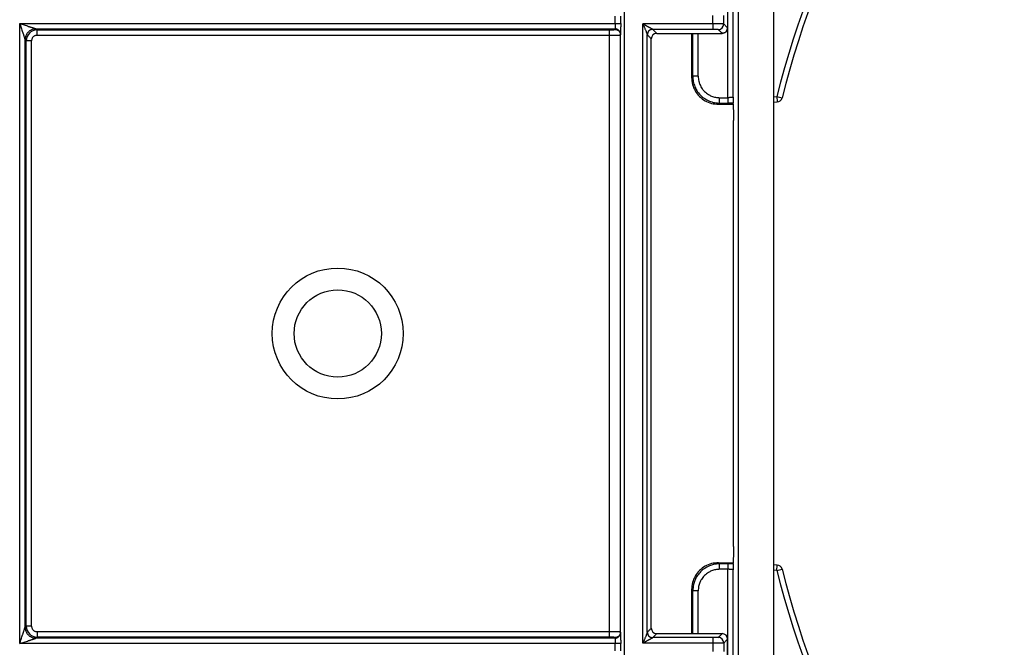
# Model space of a CAD drawing. Units: millimetres. Extents: x -138 to 143, y 387 to 745.
# Drawn here: x 51 to 141, y 450 to 508 of the extents above; entities that cross this region are included whole.
import ezdxf

# ---------------------------------------------------------------- set-up
doc = ezdxf.new("R2010")
doc.units = ezdxf.units.MM

# ---------------------------------------------------------------- blocks, each defined once
blk = doc.blocks.new('Artikel-Kiesrahmen-11497__3', base_point=(-77.492, 387))
at = {"color": 7, "linetype": 'Continuous'}
for p, q in [((119.692, 566.058), (119.692, 500.687)), ((115.51, 500.606), (115.51, 564.557)), ((116.01, 500.657), (116.01, 564.557)), ((116.47, 565.018), (116.47, 392.982)), ((116.47, 565.017), (116.47, 392.983)), ((112.2, 506.5), (112.2, 502.462)), ((112.306, 502.568), (112.306, 506.5)), ((112.806, 502.568), (112.806, 506.5)), ((112.2, 502.462), (112.306, 502.568)), ((114.768, 500.606), (115.51, 500.606)), ((119.692, 500.687), (120.011, 500.704)), ((119.692, 500.687), (119.692, 500.193)), ((119.692, 500.193), (120.037, 500.211)), ((119.692, 500.193), (119.692, 457.807)), ((120.011, 500.704), (120.037, 500.211)), ((120.011, 500.704), (120.489, 500.582)), ((114.662, 500), (114.768, 500.106)), ((114.662, 500), (115.978, 500)), ((114.768, 500.106), (115.51, 500.106)), ((115.978, 500), (116.001, 500.113)), ((116.008, 500), (115.978, 500)), ((116.013, 500), (116.008, 500)), ((116.029, 459.497), (116.029, 498.503)), ((114.662, 458), (114.768, 457.894)), ((114.662, 458), (115.978, 458)), ((115.51, 457.894), (114.768, 457.894)), ((115.978, 458), (116.001, 457.887)), ((116.008, 458), (115.978, 458)), ((116.008, 458), (116.013, 458)), ((120.037, 457.789), (119.692, 457.807)), ((119.692, 457.807), (119.692, 457.313)), ((120.011, 457.296), (120.037, 457.789)), ((115.51, 457.394), (114.768, 457.394)), ((115.51, 393.443), (115.51, 457.394)), ((116.01, 393.443), (116.01, 457.343)), ((120.011, 457.296), (119.692, 457.313)), ((119.692, 457.313), (119.692, 391.942)), ((120.011, 457.296), (120.489, 457.418)), ((112.2, 455.538), (112.2, 451.5)), ((112.2, 455.538), (112.306, 455.432)), ((112.306, 451.5), (112.306, 455.432)), ((112.806, 451.5), (112.806, 455.432))]:
    blk.add_line(p, q, dxfattribs=at)
for centre, radius, start, end in [((205.492, 479), 88.193, 137.46323, 165.75365), ((205.492, 479), 87.7, 137.46323, 165.75365), ((120.011, 500.704), 0.493, 272.99984, 345.75365), ((120.011, 457.296), 0.493, 14.24635, 87.00016), ((205.492, 479), 88.193, 194.24635, 222.53677), ((205.492, 479), 87.7, 194.24635, 222.53677)]:
    blk.add_arc(centre, radius, start, end, dxfattribs=at)
for points, knots in [([(112.2, 502.462), (112.216, 502.247), (112.249, 501.817), (112.507, 501.217), (112.9, 500.7), (113.417, 500.307), (114.017, 500.049), (114.447, 500.016), (114.662, 500)], [0, 0, 0, 0, 0.643156, 1.285918, 1.928452, 2.570986, 3.213748, 3.856904, 3.856904, 3.856904, 3.856904]), ([(112.306, 502.568), (112.315, 502.407), (112.334, 502.085), (112.472, 501.648), (112.691, 501.216), (112.994, 500.835), (113.392, 500.508), (113.82, 500.28), (114.285, 500.134), (114.607, 500.115), (114.768, 500.106)], [0, 0, 0, 0, 0.482527, 0.96525, 1.361961, 1.930333, 2.412346, 2.895564, 3.378286, 3.860814, 3.860814, 3.860814, 3.860814]), ([(112.806, 502.568), (112.776, 502.568), (112.716, 502.568), (112.637, 502.568), (112.569, 502.568), (112.514, 502.568), (112.463, 502.568), (112.419, 502.568), (112.381, 502.568), (112.351, 502.568), (112.329, 502.568), (112.315, 502.568), (112.308, 502.568), (112.306, 502.568)], [0, 0, 0, 0, 0.0884079, 0.1786744, 0.2374263, 0.2931262, 0.3441773, 0.3891658, 0.4270019, 0.4569944, 0.4788812, 0.492822, 0.4993148, 0.4993148, 0.4993148, 0.4993148]), ([(112.806, 502.568), (112.815, 502.417), (112.832, 502.16), (112.962, 501.77), (113.138, 501.451), (113.404, 501.139), (113.69, 500.912), (114.034, 500.737), (114.383, 500.627), (114.64, 500.613), (114.768, 500.606)], [0, 0, 0, 0, 0.453127, 0.769648, 1.222507, 1.539053, 1.991965, 2.308457, 2.69329, 3.078221, 3.078221, 3.078221, 3.078221]), ([(114.768, 500.106), (114.768, 500.108), (114.768, 500.115), (114.768, 500.129), (114.768, 500.151), (114.768, 500.181), (114.768, 500.219), (114.768, 500.263), (114.768, 500.314), (114.768, 500.369), (114.768, 500.437), (114.768, 500.516), (114.768, 500.576), (114.768, 500.606)], [0, 0, 0, 0, 0.0064928, 0.0204335, 0.0423203, 0.0723129, 0.110149, 0.1551375, 0.2061886, 0.2618885, 0.3206404, 0.4109069, 0.4993148, 0.4993148, 0.4993148, 0.4993148]), ([(116.01, 500.657), (116.005, 500.653), (115.994, 500.642), (115.963, 500.636), (115.919, 500.627), (115.862, 500.62), (115.802, 500.615), (115.749, 500.612), (115.69, 500.609), (115.628, 500.607), (115.564, 500.606), (115.526, 500.606), (115.51, 500.606)], [0, 0, 0, 0, 0.0182091, 0.044997, 0.0923148, 0.1548904, 0.2159755, 0.2720007, 0.3169072, 0.3930698, 0.458072, 0.5073396, 0.5073396, 0.5073396, 0.5073396]), ([(115.51, 500.606), (115.51, 500.576), (115.51, 500.516), (115.51, 500.437), (115.51, 500.369), (115.51, 500.314), (115.51, 500.263), (115.51, 500.219), (115.51, 500.181), (115.51, 500.151), (115.51, 500.129), (115.51, 500.115), (115.51, 500.108), (115.51, 500.106)], [0, 0, 0, 0, 0.0884079, 0.1786744, 0.2374263, 0.2931262, 0.3441773, 0.3891658, 0.4270019, 0.4569944, 0.4788812, 0.492822, 0.4993148, 0.4993148, 0.4993148, 0.4993148]), ([(116.01, 500.657), (116.009, 500.631), (116.009, 500.58), (116.008, 500.505), (116.007, 500.433), (116.007, 500.365), (116.006, 500.312), (116.005, 500.272), (116.005, 500.243), (116.004, 500.215), (116.004, 500.188), (116.003, 500.163), (116.003, 500.143), (116.002, 500.128), (116.001, 500.118), (116.001, 500.114), (116.001, 500.113)], [0, 0, 0, 0, 0.0781133, 0.1534083, 0.2253748, 0.2935022, 0.3572802, 0.3855393, 0.4145888, 0.443304, 0.4705606, 0.4952341, 0.5162006, 0.5323375, 0.5402681, 0.544534, 0.544534, 0.544534, 0.544534]), ([(116.001, 500.113), (115.962, 500.112), (115.883, 500.11), (115.767, 500.108), (115.642, 500.106), (115.557, 500.106), (115.51, 500.106)], [0, 0, 0, 0, 0.1155599, 0.2373161, 0.3487451, 0.491242, 0.491242, 0.491242, 0.491242]), ([(116.013, 500), (116.013, 499.998), (116.016, 499.988), (116.016, 499.967), (116.018, 499.931), (116.019, 499.882), (116.02, 499.82), (116.022, 499.745), (116.023, 499.658), (116.024, 499.553), (116.025, 499.433), (116.026, 499.296), (116.027, 499.15), (116.028, 498.996), (116.028, 498.836), (116.029, 498.671), (116.029, 498.56), (116.029, 498.503)], [0, 0, 0, 0, 0.007408, 0.029085, 0.064714, 0.113904, 0.176253, 0.251358, 0.338815, 0.43822, 0.564396, 0.701389, 0.847737, 1.00198, 1.162654, 1.328298, 1.497449, 1.497449, 1.497449, 1.497449]), ([(116.029, 459.497), (116.029, 459.44), (116.029, 459.329), (116.028, 459.164), (116.028, 459.004), (116.027, 458.85), (116.026, 458.704), (116.025, 458.567), (116.024, 458.447), (116.023, 458.342), (116.022, 458.255), (116.02, 458.18), (116.019, 458.118), (116.018, 458.069), (116.016, 458.033), (116.016, 458.012), (116.013, 458.002), (116.013, 458)], [0, 0, 0, 0, 0.169151, 0.334795, 0.495469, 0.649712, 0.79606, 0.933053, 1.059229, 1.158634, 1.246091, 1.321196, 1.383545, 1.432735, 1.468364, 1.490041, 1.497449, 1.497449, 1.497449, 1.497449]), ([(114.662, 458), (114.447, 457.984), (114.017, 457.951), (113.417, 457.693), (112.9, 457.3), (112.507, 456.783), (112.249, 456.183), (112.216, 455.753), (112.2, 455.538)], [0, 0, 0, 0, 0.643156, 1.285918, 1.928452, 2.570986, 3.213748, 3.856904, 3.856904, 3.856904, 3.856904]), ([(114.768, 457.894), (114.578, 457.881), (114.256, 457.86), (113.795, 457.706), (113.392, 457.492), (113.016, 457.184), (112.708, 456.808), (112.494, 456.405), (112.34, 455.944), (112.319, 455.622), (112.306, 455.432)], [0, 0, 0, 0, 0.568228, 0.965104, 1.448322, 1.930335, 2.412347, 2.895565, 3.292441, 3.860669, 3.860669, 3.860669, 3.860669]), ([(114.768, 457.394), (114.768, 457.424), (114.768, 457.484), (114.768, 457.563), (114.768, 457.631), (114.768, 457.686), (114.768, 457.737), (114.768, 457.781), (114.768, 457.819), (114.768, 457.849), (114.768, 457.871), (114.768, 457.885), (114.768, 457.892), (114.768, 457.894)], [0, 0, 0, 0, 0.0884079, 0.1786744, 0.2374263, 0.2931262, 0.3441773, 0.3891658, 0.4270019, 0.4569944, 0.4788812, 0.492822, 0.4993148, 0.4993148, 0.4993148, 0.4993148]), ([(115.51, 457.894), (115.51, 457.892), (115.51, 457.885), (115.51, 457.871), (115.51, 457.849), (115.51, 457.819), (115.51, 457.781), (115.51, 457.737), (115.51, 457.686), (115.51, 457.631), (115.51, 457.563), (115.51, 457.484), (115.51, 457.424), (115.51, 457.394)], [0, 0, 0, 0, 0.0064928, 0.0204335, 0.0423203, 0.0723129, 0.110149, 0.1551375, 0.2061886, 0.2618885, 0.3206404, 0.4109069, 0.4993148, 0.4993148, 0.4993148, 0.4993148]), ([(116.001, 457.887), (115.958, 457.888), (115.879, 457.89), (115.762, 457.892), (115.642, 457.894), (115.557, 457.894), (115.51, 457.894)], [0, 0, 0, 0, 0.1291354, 0.2373161, 0.348745, 0.491242, 0.491242, 0.491242, 0.491242]), ([(116.001, 457.887), (116.001, 457.886), (116.001, 457.881), (116.002, 457.872), (116.003, 457.857), (116.003, 457.837), (116.004, 457.812), (116.004, 457.785), (116.005, 457.757), (116.005, 457.728), (116.006, 457.683), (116.007, 457.617), (116.008, 457.531), (116.009, 457.438), (116.009, 457.375), (116.01, 457.343)], [0, 0, 0, 0, 0.0046732, 0.0121964, 0.0283332, 0.0492997, 0.0739732, 0.1012298, 0.1299451, 0.1589946, 0.1872536, 0.2676759, 0.354695, 0.4473134, 0.5445338, 0.5445338, 0.5445338, 0.5445338]), ([(114.768, 457.394), (114.64, 457.387), (114.383, 457.373), (114.034, 457.263), (113.69, 457.088), (113.368, 456.832), (113.112, 456.51), (112.937, 456.166), (112.827, 455.817), (112.813, 455.56), (112.806, 455.432)], [0, 0, 0, 0, 0.384931, 0.769764, 1.086256, 1.539168, 1.99208, 2.308573, 2.693406, 3.078337, 3.078337, 3.078337, 3.078337]), ([(116.01, 457.343), (116.009, 457.344), (116.008, 457.347), (116.001, 457.352), (115.988, 457.358), (115.967, 457.363), (115.939, 457.369), (115.902, 457.375), (115.851, 457.381), (115.783, 457.386), (115.709, 457.39), (115.644, 457.393), (115.592, 457.394), (115.548, 457.394), (115.521, 457.394), (115.51, 457.394)], [0, 0, 0, 0, 0.0038542, 0.0110465, 0.024123, 0.0456236, 0.0754115, 0.1121842, 0.1555287, 0.2313914, 0.3175427, 0.375533, 0.4278875, 0.4726793, 0.5079758, 0.5079758, 0.5079758, 0.5079758]), ([(112.806, 455.432), (112.776, 455.432), (112.716, 455.432), (112.637, 455.432), (112.569, 455.432), (112.514, 455.432), (112.463, 455.432), (112.419, 455.432), (112.381, 455.432), (112.351, 455.432), (112.329, 455.432), (112.315, 455.432), (112.308, 455.432), (112.306, 455.432)], [0, 0, 0, 0, 0.0884079, 0.1786744, 0.2374263, 0.2931262, 0.3441773, 0.3891658, 0.4270019, 0.4569944, 0.4788812, 0.492822, 0.4993148, 0.4993148, 0.4993148, 0.4993148])]:
    blk.add_open_spline(points, degree=3, knots=knots, dxfattribs=at)
blk = doc.blocks.new('Artikel-Kieseinsatz-11498__4', base_point=(-72.5, 392))
at = {"color": 7, "linetype": 'Continuous'}
for p, q in [((106, 555.5), (106, 402.5)), ((115.5, 508.5), (115.5, 507)), ((50.587, 450.587), (50.587, 507.413)), ((50.587, 507.413), (105.194, 507.413)), ((105.194, 507.413), (105.194, 508.087)), ((105.694, 507.413), (105.694, 508.087)), ((114.142, 507.367), (114.142, 508.133)), ((115.142, 507.358), (115.142, 508.142)), ((52.082, 506.915), (52.177, 506.819)), ((52.082, 506.915), (105.179, 506.915)), ((52.177, 506.819), (104.668, 506.819)), ((105.168, 506.862), (105.179, 506.915)), ((107.732, 450.633), (107.732, 507.367)), ((114.142, 507.367), (107.732, 507.367)), ((114.142, 506.867), (108.633, 506.867)), ((109, 506.5), (115, 506.5)), ((51.085, 452.082), (51.085, 505.918)), ((51.085, 505.918), (51.181, 505.823)), ((51.181, 452.177), (51.181, 505.823)), ((51.679, 452.177), (51.679, 505.823)), ((52.177, 506.321), (104.668, 506.321)), ((104.668, 451.679), (104.668, 506.321)), ((105.668, 506.364), (105.678, 506.416)), ((105.668, 451.636), (105.668, 506.364)), ((108.132, 451.627), (108.132, 506.373)), ((108.5, 452), (108.5, 506)), ((51.181, 452.177), (51.085, 452.082)), ((104.668, 451.679), (52.177, 451.679)), ((105.678, 451.584), (105.668, 451.636)), ((109, 451.5), (115, 451.5)), ((105.194, 450.587), (50.587, 450.587)), ((52.177, 451.181), (52.082, 451.085)), ((105.179, 451.085), (52.082, 451.085)), ((104.668, 451.181), (52.177, 451.181)), ((105.179, 451.085), (105.168, 451.138)), ((105.194, 449.913), (105.194, 450.587)), ((105.694, 449.913), (105.694, 450.587)), ((114.142, 450.633), (107.732, 450.633)), ((114.142, 451.133), (108.633, 451.133)), ((114.142, 450.633), (114.142, 449.867)), ((115.142, 450.642), (115.142, 449.858)), ((115.5, 449.5), (115.5, 451))]:
    blk.add_line(p, q, dxfattribs=at)
for radius in [6, 4]:
    blk.add_circle((79.75, 479), radius, dxfattribs=at)
for centre, radius, start, end in [((52.181, 505.819), 1, 90.21679, 179.78321), ((108.633, 506.367), 0.5, 90.01745, 179.98255), ((109, 506), 0.5, 90.00436, 180.00436), ((114.642, 507.358), 0.5, 270.01687, 359.98314), ((115, 507), 0.5, 269.99544, 359.78612), ((115, 506.999), 0.5, 359.89534, 0.10466), ((52.181, 452.181), 1, 180.21679, 269.78321), ((108.633, 451.633), 0.5, 180.01766, 269.98227), ((109, 452), 0.5, 180, 270), ((115, 451), 0.5, 0, 90), ((114.642, 450.642), 0.5, 0.01745, 89.98255)]:
    blk.add_arc(centre, radius, start, end, dxfattribs=at)
for points, knots in [([(50.587, 507.413), (50.633, 507.276), (50.723, 507.005), (50.819, 506.717), (50.875, 506.549), (50.89, 506.504), (50.902, 506.468), (50.911, 506.443), (50.918, 506.421), (50.933, 506.373), (50.955, 506.298), (50.984, 506.2), (51.013, 506.108), (51.037, 506.039), (51.056, 505.99), (51.068, 505.961), (51.077, 505.941), (51.082, 505.927), (51.085, 505.921), (51.085, 505.918)], [0, 0, 0, 0, 0.431178, 0.857985, 0.910741, 0.96328, 0.999311, 1.023876, 1.044413, 1.06836, 1.172624, 1.280105, 1.37501, 1.461338, 1.500916, 1.531811, 1.554786, 1.566883, 1.575446, 1.575446, 1.575446, 1.575446]), ([(50.587, 507.413), (50.724, 507.367), (50.995, 507.277), (51.283, 507.181), (51.451, 507.125), (51.496, 507.11), (51.532, 507.098), (51.557, 507.089), (51.579, 507.082), (51.627, 507.067), (51.702, 507.045), (51.8, 507.016), (51.892, 506.987), (51.961, 506.963), (52.01, 506.944), (52.039, 506.932), (52.059, 506.923), (52.073, 506.918), (52.079, 506.915), (52.082, 506.915)], [0, 0, 0, 0, 0.431178, 0.857985, 0.910741, 0.96328, 0.999311, 1.023876, 1.044413, 1.06836, 1.172624, 1.280105, 1.37501, 1.461338, 1.500916, 1.531811, 1.554786, 1.566883, 1.575446, 1.575446, 1.575446, 1.575446]), ([(105.194, 507.413), (105.194, 507.382), (105.194, 507.322), (105.194, 507.247), (105.193, 507.184), (105.192, 507.132), (105.19, 507.074), (105.188, 507.017), (105.185, 506.969), (105.183, 506.936), (105.18, 506.92), (105.179, 506.915)], [0, 0, 0, 0, 0.0920099, 0.1809746, 0.2247959, 0.2788618, 0.3379794, 0.4001848, 0.4485916, 0.4817677, 0.498705, 0.498705, 0.498705, 0.498705]), ([(105.194, 507.413), (105.214, 507.413), (105.255, 507.413), (105.315, 507.413), (105.371, 507.413), (105.421, 507.413), (105.465, 507.413), (105.506, 507.413), (105.542, 507.413), (105.572, 507.413), (105.597, 507.413), (105.62, 507.413), (105.639, 507.413), (105.656, 507.413), (105.669, 507.413), (105.68, 507.413), (105.687, 507.413), (105.692, 507.413), (105.694, 507.413), (105.694, 507.413)], [0, 0, 0, 0, 0.0596267, 0.1208631, 0.1822649, 0.2274313, 0.2710004, 0.3122492, 0.3504546, 0.3784292, 0.4037561, 0.4262846, 0.4458642, 0.462344, 0.4757617, 0.4860993, 0.493486, 0.4980512, 0.4999238, 0.4999238, 0.4999238, 0.4999238]), ([(105.694, 507.413), (105.694, 507.381), (105.694, 507.308), (105.694, 507.187), (105.693, 507.069), (105.692, 506.956), (105.691, 506.852), (105.69, 506.742), (105.688, 506.644), (105.686, 506.57), (105.684, 506.512), (105.683, 506.463), (105.68, 506.43), (105.678, 506.416)], [0, 0, 0, 0, 0.0952633, 0.2184675, 0.3619422, 0.4495579, 0.5576764, 0.6758932, 0.7791798, 0.8512713, 0.8969309, 0.9552612, 0.9964968, 0.9964968, 0.9964968, 0.9964968]), ([(52.082, 506.915), (52.021, 506.911), (51.896, 506.903), (51.744, 506.857), (51.625, 506.802), (51.538, 506.751), (51.455, 506.69), (51.379, 506.621), (51.31, 506.545), (51.249, 506.462), (51.198, 506.375), (51.143, 506.256), (51.097, 506.104), (51.089, 505.979), (51.085, 505.918)], [0, 0, 0, 0, 0.181429, 0.373834, 0.47344, 0.574644, 0.676945, 0.779804, 0.882662, 0.984964, 1.086168, 1.185773, 1.378178, 1.559608, 1.559608, 1.559608, 1.559608]), ([(52.177, 506.321), (52.177, 506.35), (52.177, 506.409), (52.177, 506.495), (52.177, 506.579), (52.177, 506.655), (52.177, 506.718), (52.177, 506.767), (52.177, 506.799), (52.177, 506.814), (52.177, 506.819)], [0, 0, 0, 0, 0.0866615, 0.1750504, 0.2604598, 0.3377951, 0.4024654, 0.4513171, 0.4829992, 0.4980973, 0.4980973, 0.4980973, 0.4980973]), ([(104.668, 506.819), (104.68, 506.819), (104.707, 506.819), (104.751, 506.82), (104.802, 506.821), (104.857, 506.823), (104.91, 506.825), (104.955, 506.827), (104.99, 506.83), (105.025, 506.832), (105.06, 506.836), (105.096, 506.84), (105.125, 506.845), (105.146, 506.85), (105.159, 506.855), (105.166, 506.858), (105.168, 506.861), (105.168, 506.862)], [0, 0, 0, 0, 0.0353473, 0.0800751, 0.132279, 0.1900587, 0.2449759, 0.2900109, 0.325321, 0.3510574, 0.3944343, 0.4311749, 0.4608824, 0.482248, 0.4951666, 0.502082, 0.5054995, 0.5054995, 0.5054995, 0.5054995]), ([(104.668, 506.321), (104.668, 506.35), (104.668, 506.409), (104.668, 506.495), (104.668, 506.579), (104.668, 506.655), (104.668, 506.718), (104.668, 506.767), (104.668, 506.799), (104.668, 506.814), (104.668, 506.819)], [0, 0, 0, 0, 0.0866615, 0.1750504, 0.2604598, 0.3377951, 0.4024654, 0.4513171, 0.4829992, 0.4980973, 0.4980973, 0.4980973, 0.4980973]), ([(105.168, 506.862), (105.199, 506.861), (105.261, 506.857), (105.354, 506.83), (105.444, 506.783), (105.524, 506.719), (105.589, 506.639), (105.635, 506.55), (105.663, 506.457), (105.666, 506.395), (105.668, 506.364)], [0, 0, 0, 0, 0.0912905, 0.1880214, 0.2887486, 0.3915434, 0.4942613, 0.5947766, 0.6912084, 0.7821711, 0.7821711, 0.7821711, 0.7821711]), ([(105.678, 506.416), (105.677, 506.447), (105.673, 506.509), (105.645, 506.602), (105.599, 506.691), (105.534, 506.771), (105.454, 506.836), (105.365, 506.882), (105.272, 506.909), (105.209, 506.913), (105.179, 506.915)], [0, 0, 0, 0, 0.0909627, 0.1873945, 0.2879098, 0.3906276, 0.4934225, 0.5941497, 0.6908806, 0.7821711, 0.7821711, 0.7821711, 0.7821711]), ([(107.732, 507.367), (107.735, 507.359), (107.745, 507.334), (107.767, 507.284), (107.798, 507.21), (107.835, 507.121), (107.877, 507.022), (107.92, 506.919), (107.968, 506.804), (108.017, 506.684), (108.062, 506.574), (108.094, 506.492), (108.113, 506.439), (108.126, 506.401), (108.13, 506.382), (108.132, 506.373)], [0, 0, 0, 0, 0.024871, 0.081857, 0.163736, 0.263289, 0.373295, 0.486533, 0.595785, 0.748842, 0.874988, 0.952906, 1.012447, 1.04471, 1.071317, 1.071317, 1.071317, 1.071317]), ([(107.732, 507.367), (107.733, 507.366), (107.736, 507.364), (107.743, 507.36), (107.753, 507.355), (107.766, 507.348), (107.781, 507.34), (107.799, 507.331), (107.819, 507.32), (107.842, 507.309), (107.865, 507.296), (107.891, 507.283), (107.918, 507.268), (107.946, 507.253), (107.975, 507.238), (108.005, 507.222), (108.036, 507.206), (108.067, 507.19), (108.098, 507.173), (108.129, 507.156), (108.16, 507.14), (108.191, 507.124), (108.221, 507.108), (108.256, 507.089), (108.296, 507.068), (108.339, 507.044), (108.38, 507.022), (108.419, 507.001), (108.454, 506.981), (108.484, 506.964), (108.51, 506.95), (108.532, 506.937), (108.552, 506.925), (108.571, 506.914), (108.586, 506.905), (108.598, 506.897), (108.607, 506.891), (108.616, 506.885), (108.624, 506.879), (108.628, 506.875), (108.631, 506.872), (108.631, 506.87), (108.632, 506.87)], [0, 0, 0, 0, 0.004185, 0.012048, 0.023357, 0.037883, 0.055396, 0.075664, 0.098458, 0.123548, 0.150703, 0.179693, 0.210287, 0.242256, 0.275368, 0.309394, 0.344104, 0.379267, 0.414652, 0.45003, 0.48517, 0.519842, 0.553816, 0.586861, 0.639416, 0.68908, 0.735748, 0.779311, 0.819665, 0.856702, 0.883521, 0.90895, 0.932688, 0.954433, 0.973884, 0.985328, 0.997046, 1.008166, 1.017831, 1.025226, 1.027361, 1.02898, 1.02898, 1.02898, 1.02898]), ([(108.632, 506.87), (108.601, 506.868), (108.538, 506.865), (108.445, 506.837), (108.356, 506.791), (108.276, 506.727), (108.211, 506.647), (108.165, 506.558), (108.137, 506.466), (108.133, 506.404), (108.132, 506.373)], [0, 0, 0, 0, 0.0912677, 0.1879603, 0.2886124, 0.3912779, 0.493805, 0.594076, 0.6902302, 0.7809074, 0.7809074, 0.7809074, 0.7809074]), ([(108.632, 506.87), (108.632, 506.87), (108.632, 506.869), (108.632, 506.868), (108.633, 506.867), (108.633, 506.867), (108.633, 506.867)], [0, 0, 0, 0, 0.001290902, 0.002406676, 0.003228069, 0.003766447, 0.003766447, 0.003766447, 0.003766447]), ([(108.633, 506.867), (108.664, 506.836), (108.725, 506.775), (108.817, 506.683), (108.908, 506.592), (108.969, 506.531), (109, 506.5)], [0, 0, 0, 0, 0.1296511, 0.2593022, 0.3889533, 0.5186044, 0.5186044, 0.5186044, 0.5186044]), ([(115.142, 507.358), (115.14, 507.358), (115.133, 507.359), (115.12, 507.36), (115.103, 507.36), (115.082, 507.361), (115.054, 507.362), (115.016, 507.362), (114.965, 507.363), (114.906, 507.364), (114.832, 507.364), (114.741, 507.365), (114.634, 507.366), (114.533, 507.366), (114.444, 507.366), (114.371, 507.366), (114.304, 507.367), (114.243, 507.367), (114.19, 507.367), (114.157, 507.367), (114.142, 507.367)], [0, 0, 0, 0, 0.0063148, 0.0199886, 0.0386049, 0.0597259, 0.080911, 0.1236358, 0.1745402, 0.233232, 0.2993191, 0.3973853, 0.5051743, 0.6212926, 0.6990582, 0.7724585, 0.8403718, 0.9016765, 0.955251, 0.9999737, 0.9999737, 0.9999737, 0.9999737]), ([(114.142, 507.367), (114.142, 507.347), (114.142, 507.306), (114.142, 507.246), (114.142, 507.19), (114.142, 507.14), (114.142, 507.096), (114.142, 507.055), (114.142, 507.02), (114.142, 506.989), (114.142, 506.964), (114.142, 506.941), (114.142, 506.922), (114.142, 506.905), (114.142, 506.892), (114.142, 506.882), (114.142, 506.874), (114.142, 506.869), (114.142, 506.867), (114.142, 506.867)], [0, 0, 0, 0, 0.0596267, 0.1208631, 0.1822649, 0.2274313, 0.2710004, 0.3122492, 0.3504546, 0.3784292, 0.4037561, 0.4262846, 0.4458642, 0.462344, 0.4757617, 0.4860993, 0.493486, 0.4980512, 0.4999238, 0.4999238, 0.4999238, 0.4999238]), ([(114.642, 506.858), (114.642, 506.858), (114.641, 506.859), (114.64, 506.859), (114.638, 506.859), (114.634, 506.86), (114.629, 506.86), (114.622, 506.86), (114.612, 506.861), (114.603, 506.861), (114.594, 506.862), (114.586, 506.862), (114.576, 506.862), (114.564, 506.863), (114.549, 506.863), (114.533, 506.863), (114.513, 506.864), (114.488, 506.864), (114.455, 506.865), (114.416, 506.865), (114.375, 506.866), (114.326, 506.866), (114.269, 506.866), (114.206, 506.867), (114.164, 506.867), (114.142, 506.867)], [0, 0, 0, 0, 0.0005502, 0.0017737, 0.0039877, 0.0075001, 0.0126163, 0.0196404, 0.0288762, 0.0406272, 0.0471306, 0.0553509, 0.065451, 0.0775941, 0.0919434, 0.1086619, 0.1279128, 0.1498595, 0.1861546, 0.2252812, 0.2669457, 0.3108545, 0.3722013, 0.4355803, 0.5001964, 0.5001964, 0.5001964, 0.5001964]), ([(115, 506.5), (114.97, 506.53), (114.911, 506.59), (114.821, 506.679), (114.731, 506.769), (114.672, 506.828), (114.642, 506.858)], [0, 0, 0, 0, 0.1265924, 0.2531848, 0.379804, 0.5064233, 0.5064233, 0.5064233, 0.5064233]), ([(115.5, 506.998), (115.498, 506.968), (115.495, 506.905), (115.467, 506.812), (115.421, 506.723), (115.356, 506.643), (115.276, 506.579), (115.186, 506.533), (115.093, 506.505), (115.03, 506.502), (115, 506.5)], [0, 0, 0, 0, 0.0910249, 0.1875089, 0.2880672, 0.390824, 0.4936612, 0.5944408, 0.691237, 0.7826038, 0.7826038, 0.7826038, 0.7826038]), ([(115.5, 507), (115.47, 507.03), (115.41, 507.089), (115.321, 507.179), (115.231, 507.269), (115.172, 507.328), (115.142, 507.358)], [0, 0, 0, 0, 0.1266193, 0.2532386, 0.3798579, 0.5064772, 0.5064772, 0.5064772, 0.5064772]), ([(51.679, 505.823), (51.65, 505.823), (51.591, 505.823), (51.505, 505.823), (51.421, 505.823), (51.345, 505.823), (51.282, 505.823), (51.233, 505.823), (51.201, 505.823), (51.186, 505.823), (51.181, 505.823)], [0, 0, 0, 0, 0.0866615, 0.1750504, 0.2604598, 0.3377951, 0.4024654, 0.4513171, 0.4829992, 0.4980973, 0.4980973, 0.4980973, 0.4980973]), ([(52.177, 506.321), (52.138, 506.319), (52.073, 506.315), (51.985, 506.285), (51.903, 506.244), (51.83, 506.186), (51.763, 506.107), (51.718, 506.026), (51.685, 505.927), (51.681, 505.862), (51.679, 505.823)], [0, 0, 0, 0, 0.1151334, 0.1955652, 0.2759617, 0.3908299, 0.4710634, 0.586282, 0.6662492, 0.7813008, 0.7813008, 0.7813008, 0.7813008]), ([(104.668, 506.321), (104.733, 506.321), (104.86, 506.322), (105.023, 506.324), (105.151, 506.327), (105.241, 506.329), (105.312, 506.332), (105.375, 506.334), (105.44, 506.337), (105.513, 506.342), (105.578, 506.346), (105.625, 506.353), (105.653, 506.356), (105.665, 506.362), (105.668, 506.364)], [0, 0, 0, 0, 0.193917, 0.380051, 0.489866, 0.579853, 0.650335, 0.701629, 0.769236, 0.846313, 0.919877, 0.963338, 0.990835, 1.002766, 1.002766, 1.002766, 1.002766]), ([(108.132, 506.373), (108.132, 506.372), (108.132, 506.371), (108.132, 506.369), (108.133, 506.368), (108.133, 506.367), (108.133, 506.367)], [0, 0, 0, 0, 0.002684055, 0.004575838, 0.005927888, 0.006830266, 0.006830266, 0.006830266, 0.006830266]), ([(108.133, 506.367), (108.164, 506.336), (108.225, 506.275), (108.317, 506.183), (108.408, 506.092), (108.469, 506.031), (108.5, 506)], [0, 0, 0, 0, 0.1296511, 0.2593022, 0.3889802, 0.5186582, 0.5186582, 0.5186582, 0.5186582]), ([(50.587, 450.587), (50.633, 450.724), (50.723, 450.995), (50.819, 451.283), (50.875, 451.451), (50.89, 451.496), (50.902, 451.532), (50.911, 451.557), (50.918, 451.579), (50.933, 451.627), (50.955, 451.702), (50.984, 451.8), (51.013, 451.892), (51.037, 451.961), (51.056, 452.01), (51.068, 452.039), (51.077, 452.059), (51.082, 452.073), (51.085, 452.079), (51.085, 452.082)], [0, 0, 0, 0, 0.431178, 0.857985, 0.910741, 0.96328, 0.999311, 1.023876, 1.044413, 1.06836, 1.172624, 1.280105, 1.37501, 1.461338, 1.500916, 1.531811, 1.554786, 1.566883, 1.575446, 1.575446, 1.575446, 1.575446]), ([(51.085, 452.082), (51.089, 452.021), (51.097, 451.896), (51.143, 451.744), (51.198, 451.625), (51.249, 451.538), (51.31, 451.455), (51.379, 451.379), (51.455, 451.31), (51.538, 451.249), (51.625, 451.198), (51.744, 451.143), (51.896, 451.097), (52.021, 451.089), (52.082, 451.085)], [0, 0, 0, 0, 0.181429, 0.373834, 0.47344, 0.574644, 0.676945, 0.779804, 0.882662, 0.984964, 1.086168, 1.185773, 1.378178, 1.559608, 1.559608, 1.559608, 1.559608]), ([(51.679, 452.177), (51.65, 452.177), (51.591, 452.177), (51.505, 452.177), (51.421, 452.177), (51.345, 452.177), (51.282, 452.177), (51.233, 452.177), (51.201, 452.177), (51.186, 452.177), (51.181, 452.177)], [0, 0, 0, 0, 0.0866615, 0.1750504, 0.2604598, 0.3377951, 0.4024654, 0.4513171, 0.4829992, 0.4980973, 0.4980973, 0.4980973, 0.4980973]), ([(51.679, 452.177), (51.681, 452.138), (51.685, 452.073), (51.715, 451.985), (51.756, 451.903), (51.818, 451.826), (51.898, 451.76), (51.98, 451.716), (52.073, 451.685), (52.138, 451.681), (52.177, 451.679)], [0, 0, 0, 0, 0.1151334, 0.1955652, 0.2759617, 0.3908299, 0.4888049, 0.5863123, 0.6662795, 0.7813311, 0.7813311, 0.7813311, 0.7813311]), ([(52.177, 451.679), (52.177, 451.65), (52.177, 451.591), (52.177, 451.505), (52.177, 451.421), (52.177, 451.345), (52.177, 451.282), (52.177, 451.233), (52.177, 451.201), (52.177, 451.186), (52.177, 451.181)], [0, 0, 0, 0, 0.0866615, 0.1750504, 0.2604598, 0.3377951, 0.4024654, 0.4513171, 0.4829992, 0.4980973, 0.4980973, 0.4980973, 0.4980973]), ([(104.668, 451.181), (104.668, 451.186), (104.668, 451.201), (104.668, 451.233), (104.668, 451.282), (104.668, 451.345), (104.668, 451.421), (104.668, 451.505), (104.668, 451.591), (104.668, 451.65), (104.668, 451.679)], [0, 0, 0, 0, 0.0150982, 0.0467802, 0.0956319, 0.1603022, 0.2376376, 0.323047, 0.4114358, 0.4980973, 0.4980973, 0.4980973, 0.4980973]), ([(105.668, 451.636), (105.668, 451.636), (105.666, 451.638), (105.661, 451.64), (105.652, 451.643), (105.637, 451.646), (105.615, 451.649), (105.591, 451.652), (105.567, 451.654), (105.543, 451.656), (105.511, 451.659), (105.472, 451.661), (105.424, 451.664), (105.356, 451.667), (105.269, 451.67), (105.161, 451.673), (105.025, 451.676), (104.86, 451.678), (104.733, 451.679), (104.668, 451.679)], [0, 0, 0, 0, 0.002444, 0.007465, 0.016598, 0.031304, 0.053009, 0.083128, 0.101207, 0.125579, 0.157011, 0.196274, 0.24414, 0.30138, 0.399206, 0.50685, 0.622957, 0.809091, 1.003008, 1.003008, 1.003008, 1.003008]), ([(105.668, 451.636), (105.666, 451.605), (105.663, 451.543), (105.635, 451.45), (105.589, 451.361), (105.524, 451.281), (105.444, 451.217), (105.354, 451.17), (105.261, 451.143), (105.199, 451.139), (105.168, 451.138)], [0, 0, 0, 0, 0.0909627, 0.1873945, 0.2879098, 0.3906276, 0.4934225, 0.5941497, 0.6908806, 0.7821711, 0.7821711, 0.7821711, 0.7821711]), ([(105.179, 451.085), (105.209, 451.087), (105.272, 451.091), (105.365, 451.118), (105.454, 451.164), (105.534, 451.229), (105.599, 451.309), (105.645, 451.398), (105.673, 451.491), (105.677, 451.553), (105.678, 451.584)], [0, 0, 0, 0, 0.0912905, 0.1880214, 0.2887486, 0.3915434, 0.4942613, 0.5947766, 0.6912084, 0.7821711, 0.7821711, 0.7821711, 0.7821711]), ([(105.678, 451.584), (105.68, 451.572), (105.683, 451.539), (105.684, 451.491), (105.686, 451.43), (105.688, 451.356), (105.69, 451.248), (105.692, 451.109), (105.693, 450.945), (105.694, 450.769), (105.694, 450.649), (105.694, 450.587)], [0, 0, 0, 0, 0.0334531, 0.0995693, 0.1452289, 0.2173204, 0.320607, 0.4684735, 0.6345579, 0.8126316, 0.9965, 0.9965, 0.9965, 0.9965]), ([(108.132, 451.627), (108.13, 451.618), (108.126, 451.599), (108.113, 451.561), (108.094, 451.508), (108.062, 451.426), (108.017, 451.316), (107.968, 451.196), (107.92, 451.081), (107.877, 450.978), (107.835, 450.879), (107.798, 450.79), (107.767, 450.716), (107.745, 450.666), (107.735, 450.641), (107.732, 450.633)], [0, 0, 0, 0, 0.026607, 0.05887, 0.118411, 0.196329, 0.322475, 0.475532, 0.584784, 0.698022, 0.808028, 0.907581, 0.98946, 1.046445, 1.071317, 1.071317, 1.071317, 1.071317]), ([(108.133, 451.633), (108.133, 451.633), (108.133, 451.632), (108.132, 451.631), (108.132, 451.629), (108.132, 451.628), (108.132, 451.627)], [0, 0, 0, 0, 0.000874591, 0.002254376, 0.004145812, 0.006830955, 0.006830955, 0.006830955, 0.006830955]), ([(108.132, 451.627), (108.133, 451.596), (108.137, 451.534), (108.165, 451.442), (108.211, 451.353), (108.276, 451.273), (108.356, 451.209), (108.445, 451.163), (108.538, 451.135), (108.601, 451.132), (108.632, 451.13)], [0, 0, 0, 0, 0.0906772, 0.1868315, 0.2871026, 0.3896296, 0.4922952, 0.5929473, 0.6896399, 0.7809076, 0.7809076, 0.7809076, 0.7809076]), ([(108.133, 451.633), (108.164, 451.664), (108.225, 451.725), (108.317, 451.817), (108.408, 451.908), (108.469, 451.969), (108.5, 452)], [0, 0, 0, 0, 0.1296509, 0.2593018, 0.3889529, 0.518604, 0.518604, 0.518604, 0.518604]), ([(108.633, 451.133), (108.664, 451.164), (108.725, 451.225), (108.817, 451.317), (108.908, 451.408), (108.969, 451.469), (109, 451.5)], [0, 0, 0, 0, 0.1296511, 0.2593022, 0.3889533, 0.5186044, 0.5186044, 0.5186044, 0.5186044]), ([(114.642, 451.142), (114.672, 451.172), (114.731, 451.231), (114.821, 451.321), (114.911, 451.41), (114.97, 451.47), (115, 451.5)], [0, 0, 0, 0, 0.1266193, 0.2532386, 0.379831, 0.5064234, 0.5064234, 0.5064234, 0.5064234]), ([(50.587, 450.587), (50.724, 450.633), (50.995, 450.723), (51.283, 450.819), (51.451, 450.875), (51.496, 450.89), (51.532, 450.902), (51.557, 450.911), (51.579, 450.918), (51.627, 450.933), (51.702, 450.955), (51.8, 450.984), (51.892, 451.013), (51.961, 451.037), (52.01, 451.056), (52.039, 451.068), (52.059, 451.077), (52.073, 451.082), (52.079, 451.085), (52.082, 451.085)], [0, 0, 0, 0, 0.431178, 0.857985, 0.910741, 0.96328, 0.999311, 1.023876, 1.044413, 1.06836, 1.172624, 1.280105, 1.37501, 1.461338, 1.500916, 1.531811, 1.554786, 1.566883, 1.575446, 1.575446, 1.575446, 1.575446]), ([(105.168, 451.138), (105.168, 451.139), (105.166, 451.142), (105.159, 451.145), (105.146, 451.15), (105.13, 451.154), (105.111, 451.157), (105.088, 451.161), (105.057, 451.165), (105.024, 451.168), (104.99, 451.17), (104.955, 451.173), (104.91, 451.175), (104.866, 451.177), (104.822, 451.179), (104.779, 451.18), (104.727, 451.18), (104.689, 451.181), (104.668, 451.181)], [0, 0, 0, 0, 0.0034176, 0.0103329, 0.0232515, 0.0446171, 0.0595735, 0.0820158, 0.1132121, 0.1544453, 0.1801818, 0.2154918, 0.2605269, 0.315444, 0.3483898, 0.3916906, 0.4443818, 0.5055028, 0.5055028, 0.5055028, 0.5055028]), ([(105.179, 451.085), (105.18, 451.079), (105.183, 451.062), (105.185, 451.038), (105.187, 451.009), (105.188, 450.972), (105.19, 450.93), (105.191, 450.884), (105.192, 450.831), (105.193, 450.776), (105.194, 450.718), (105.194, 450.658), (105.194, 450.612), (105.194, 450.587)], [0, 0, 0, 0, 0.0208749, 0.0501068, 0.0729699, 0.1090488, 0.1607199, 0.197208, 0.2494836, 0.3177247, 0.3627332, 0.4237259, 0.4986995, 0.4986995, 0.4986995, 0.4986995]), ([(105.694, 450.587), (105.694, 450.587), (105.692, 450.587), (105.687, 450.587), (105.68, 450.587), (105.669, 450.587), (105.656, 450.587), (105.639, 450.587), (105.62, 450.587), (105.597, 450.587), (105.572, 450.587), (105.542, 450.587), (105.506, 450.587), (105.465, 450.587), (105.421, 450.587), (105.371, 450.587), (105.315, 450.587), (105.255, 450.587), (105.214, 450.587), (105.194, 450.587)], [0, 0, 0, 0, 0.0018727, 0.0064378, 0.0138246, 0.0241622, 0.0375798, 0.0540597, 0.0736392, 0.0961678, 0.1214947, 0.1494692, 0.1876746, 0.2289235, 0.2724926, 0.317659, 0.3790607, 0.4402971, 0.4999238, 0.4999238, 0.4999238, 0.4999238]), ([(108.632, 451.13), (108.631, 451.13), (108.631, 451.128), (108.628, 451.125), (108.624, 451.121), (108.616, 451.115), (108.607, 451.109), (108.598, 451.103), (108.586, 451.095), (108.571, 451.086), (108.552, 451.075), (108.532, 451.063), (108.51, 451.05), (108.484, 451.036), (108.454, 451.019), (108.419, 450.999), (108.38, 450.978), (108.339, 450.956), (108.296, 450.932), (108.256, 450.911), (108.221, 450.892), (108.191, 450.876), (108.16, 450.86), (108.129, 450.844), (108.098, 450.827), (108.067, 450.81), (108.036, 450.794), (108.005, 450.778), (107.975, 450.762), (107.946, 450.747), (107.918, 450.732), (107.891, 450.717), (107.865, 450.704), (107.842, 450.691), (107.819, 450.68), (107.799, 450.669), (107.781, 450.66), (107.766, 450.652), (107.753, 450.645), (107.743, 450.64), (107.736, 450.636), (107.733, 450.634), (107.732, 450.633)], [0, 0, 0, 0, 0.001619, 0.003755, 0.011151, 0.020816, 0.031937, 0.043655, 0.055096, 0.074547, 0.096292, 0.12003, 0.145459, 0.172278, 0.209315, 0.249669, 0.293233, 0.3399, 0.389565, 0.442119, 0.475164, 0.509138, 0.54381, 0.57895, 0.614328, 0.649714, 0.684876, 0.719586, 0.753612, 0.786725, 0.818693, 0.849287, 0.878277, 0.905432, 0.930522, 0.953316, 0.973585, 0.991097, 1.005623, 1.016933, 1.024795, 1.02898, 1.02898, 1.02898, 1.02898]), ([(108.633, 451.133), (108.633, 451.133), (108.633, 451.133), (108.632, 451.132), (108.632, 451.131), (108.632, 451.13), (108.632, 451.13)], [0, 0, 0, 0, 0.000594352, 0.001358969, 0.00247094, 0.003766045, 0.003766045, 0.003766045, 0.003766045]), ([(114.642, 451.142), (114.642, 451.142), (114.641, 451.141), (114.64, 451.141), (114.638, 451.141), (114.634, 451.14), (114.629, 451.14), (114.622, 451.14), (114.612, 451.139), (114.599, 451.138), (114.583, 451.138), (114.565, 451.137), (114.545, 451.137), (114.527, 451.136), (114.509, 451.136), (114.493, 451.136), (114.478, 451.136), (114.461, 451.135), (114.441, 451.135), (114.418, 451.135), (114.392, 451.134), (114.363, 451.134), (114.332, 451.134), (114.302, 451.134), (114.274, 451.134), (114.247, 451.133), (114.222, 451.133), (114.199, 451.133), (114.178, 451.133), (114.159, 451.133), (114.147, 451.133), (114.142, 451.133)], [0, 0, 0, 0, 0.0005459, 0.0017631, 0.0039728, 0.0074869, 0.0126148, 0.0196648, 0.0289446, 0.0407618, 0.058509, 0.0775072, 0.0969378, 0.115982, 0.1338208, 0.1496351, 0.1631737, 0.1798411, 0.1996677, 0.2226841, 0.2489206, 0.2784079, 0.3111764, 0.340492, 0.3686559, 0.3954315, 0.4205819, 0.4438703, 0.4650601, 0.4839144, 0.5001964, 0.5001964, 0.5001964, 0.5001964]), ([(114.142, 451.133), (114.142, 451.133), (114.142, 451.131), (114.142, 451.126), (114.142, 451.118), (114.142, 451.108), (114.142, 451.095), (114.142, 451.078), (114.142, 451.059), (114.142, 451.036), (114.142, 451.011), (114.142, 450.98), (114.142, 450.945), (114.142, 450.904), (114.142, 450.86), (114.142, 450.81), (114.142, 450.754), (114.142, 450.694), (114.142, 450.653), (114.142, 450.633)], [0, 0, 0, 0, 0.0018727, 0.0064378, 0.0138246, 0.0241622, 0.0375798, 0.0540597, 0.0736392, 0.0961678, 0.1214947, 0.1494692, 0.1876746, 0.2289235, 0.2724926, 0.317659, 0.3790607, 0.4402971, 0.4999238, 0.4999238, 0.4999238, 0.4999238]), ([(115.142, 450.642), (115.14, 450.642), (115.133, 450.641), (115.12, 450.64), (115.102, 450.64), (115.082, 450.639), (115.062, 450.639), (115.041, 450.638), (115.016, 450.638), (114.984, 450.637), (114.945, 450.637), (114.897, 450.636), (114.849, 450.636), (114.799, 450.636), (114.747, 450.635), (114.683, 450.635), (114.606, 450.634), (114.536, 450.634), (114.475, 450.634), (114.425, 450.634), (114.365, 450.634), (114.298, 450.633), (114.222, 450.633), (114.17, 450.633), (114.142, 450.633)], [0, 0, 0, 0, 0.0063303, 0.020043, 0.0387173, 0.0599113, 0.0811802, 0.0993125, 0.1236876, 0.155068, 0.1942167, 0.2418965, 0.2988703, 0.3385207, 0.390485, 0.4549306, 0.5320251, 0.621936, 0.6633811, 0.7142007, 0.7738323, 0.8417134, 0.9172814, 0.9999737, 0.9999737, 0.9999737, 0.9999737]), ([(115.142, 450.642), (115.172, 450.672), (115.231, 450.731), (115.321, 450.821), (115.41, 450.911), (115.47, 450.97), (115.5, 451)], [0, 0, 0, 0, 0.1266193, 0.2532386, 0.379831, 0.5064234, 0.5064234, 0.5064234, 0.5064234])]:
    blk.add_open_spline(points, degree=3, knots=knots, dxfattribs=at)
blk = doc.blocks.new('HL601i-Kiesrahmen-WEB-Zeichnung__5', base_point=(-77.492, 387))
for name, p in [('Artikel-Kiesrahmen-11497__3', (-77.492, 387)), ('Artikel-Kieseinsatz-11498__4', (-72.5, 392))]:
    blk.add_blockref(name, p)
blk = doc.blocks.new('Drfsicht2', base_point=(33, 479))
blk.add_blockref('HL601i-Kiesrahmen-WEB-Zeichnung__5', (-77.492, 387))

msp = doc.modelspace()

# ---------------------------------------------------------------- block references
msp.add_blockref('Drfsicht2', (33, 479))

doc.saveas('drawing.dxf')
